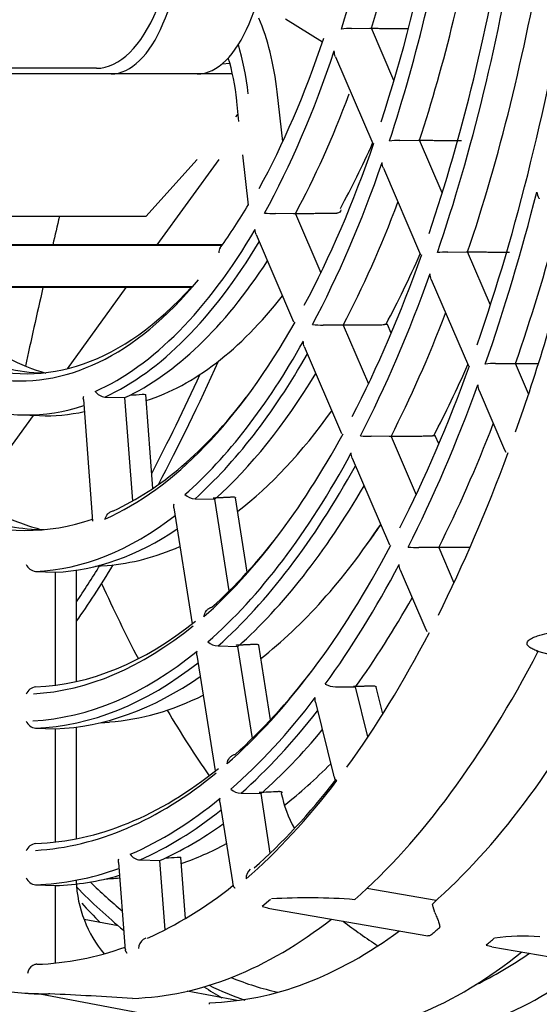
# Model space of a CAD drawing. Units: millimetres. Extents: x 35 to 1349, y -942 to 353.
# Drawn here: x 842 to 844, y -35 to -31 of the extents above; entities that cross this region are included whole.
import ezdxf

# ---------------------------------------------------------------- set-up
doc = ezdxf.new("R2010")
doc.units = ezdxf.units.MM
for name, color, linetype in [('302X05', 7, 'Continuous'), ('304X02', 7, 'Continuous'), ('304X06', 7, 'Continuous'), ('304X42', 7, 'Continuous')]:
    doc.layers.add(name, color=color, linetype=linetype)

msp = doc.modelspace()

# ---------------------------------------------------------------- linework, layer by layer
at = {"layer": '302X05', "color": 7, "linetype": 'Continuous'}
for centre, major_axis, start_param, end_param in [((844.0917, -29.4268), (0, 5.325), -3.900334, -3.825316), ((844.0917, -29.4268), (0, 5.325), -3.769668, -3.691864), ((843.3604, -29.4268), (0, -5.385), -0.414327, -0.33753), ((843.3604, -29.4268), (0, 5.325), -3.538079, -3.485467), ((844.0917, -29.4268), (0, 5.325), -3.464819, -3.408869), ((843.3604, -29.4268), (0, -5.385), 0.204776, 0.28858), ((843.3604, -29.4268), (0, -5.385), -0.202803, -0.147661), ((843.3604, -29.4268), (0, 5.325), -3.312307, -3.240088)]:
    msp.add_ellipse(centre, major_axis=major_axis, ratio=0.429892, start_param=start_param, end_param=end_param, dxfattribs=at)
at = {"layer": '304X02', "color": 7, "linetype": 'Continuous'}
for p, q in [((842.4982, -31.4818), (842.029, -31.4818)), ((842.9401, -31.466), (842.9666, -31.464)), ((842.3241, -31.5018), (841.963, -31.5018)), ((842.5498, -31.5018), (842.3241, -31.5018)), ((842.8523, -31.5018), (842.5498, -31.5018)), ((842.9763, -31.5018), (842.8523, -31.5018)), ((842.9878, -31.6518), (842.995, -31.6438)), ((842.6717, -32.0018), (842.8523, -31.8018)), ((842.6717, -32.0018), (841.8727, -32.0018))]:
    msp.add_line(p, q, dxfattribs=at)
for centre, major_axis, start_param, end_param in [((842.4982, -30.7818), (0, 0.7), 3.141593, 4.712389), ((842.5498, -30.9018), (0, -0.6), 0, 1.570796), ((842.8523, -30.9018), (0, 0.6), 3.141593, 4.712389)]:
    msp.add_ellipse(centre, major_axis=major_axis, ratio=0.429892, start_param=start_param, end_param=end_param, dxfattribs=at)
at = {"layer": '304X06', "color": 7, "linetype": 'Continuous'}
for p, q in [((842.7117, -32.1018), (842.929, -31.8018)), ((842.3967, -32.5367), (842.603, -32.2518)), ((842.1889, -32.8236), (842.2779, -32.7006))]:
    msp.add_line(p, q, dxfattribs=at)
for centre, major_axis, ratio, start_param, end_param in [((843.2528, -29.3477), (-1.2722, -4.8354), 0.043421, -0.978372, -0.953426), ((843.2528, -29.3477), (-1.2722, -4.8354), 0.043421, -0.915172, -0.841858), ((842.74, -32.2878), (0.5947, 1.3771), 0.173855, 4.292595, 4.625657), ((842.7038, -32.2722), (0.5947, 1.3771), 0.173855, 4.311997, 4.580053), ((842.74, -32.2878), (0.5947, 1.3771), 0.173855, 3.822519, 4.041029), ((842.7038, -32.2722), (0.5947, 1.3771), 0.173855, 3.885975, 4.024436)]:
    msp.add_ellipse(centre, major_axis=major_axis, ratio=ratio, start_param=start_param, end_param=end_param, dxfattribs=at)
at = {"layer": '304X42', "color": 7, "linetype": 'Continuous'}
for p, q in [((843.1629, -31.3082), (843.2924, -31.3889)), ((843.3943, -31.3417), (843.4643, -31.3414)), ((843.5432, -31.5251), (843.4643, -31.3414)), ((843.338, -31.4415), (843.4688, -31.7459)), ((843.1533, -31.7386), (843.1332, -31.564)), ((842.9898, -31.5986), (842.9979, -31.6684)), ((843.5633, -31.7349), (843.6333, -31.7347)), ((843.7129, -31.9197), (843.6333, -31.7347)), ((843.0113, -31.7853), (843.0317, -31.9621)), ((843.5062, -31.8328), (843.6368, -32.1367)), ((843.197, -31.9926), (843.1268, -31.9923)), ((843.197, -31.9926), (843.2863, -32.2003)), ((843.0593, -32.0659), (843.1907, -32.3717)), ((842.9407, -32.1018), (842.0559, -32.1018)), ((842.9389, -32.1045), (842.0559, -32.1045)), ((843.7319, -32.1271), (843.8019, -32.1268)), ((843.882, -32.313), (843.8019, -32.1268)), ((842.8329, -32.2492), (842.1553, -32.2492)), ((842.8305, -32.2518), (842.1553, -32.2518)), ((843.6742, -32.2235), (843.8047, -32.5271)), ((843.3652, -32.3837), (843.295, -32.3835)), ((843.3652, -32.3837), (843.4538, -32.5898)), ((843.5338, -32.412), (843.5204, -32.3809)), ((843.2282, -32.459), (843.3593, -32.7639)), ((843.9002, -32.5185), (843.9702, -32.5183)), ((844.0162, -32.6253), (843.9702, -32.5183)), ((842.6965, -32.9572), (842.6715, -32.6278)), ((843.8419, -32.6137), (843.9313, -32.8215)), ((842.4525, -32.645), (842.4849, -33.0724)), ((842.5284, -32.6361), (842.5982, -32.6382)), ((842.6257, -33.0011), (842.5982, -32.6382)), ((842.2301, -32.6987), (842.2986, -32.7014)), ((843.701, -32.8009), (843.6885, -32.7718)), ((843.5331, -32.7742), (843.4629, -32.774)), ((843.5331, -32.7742), (843.6212, -32.9792)), ((843.9314, -32.8218), (843.9364, -32.83)), ((843.3967, -32.851), (843.5276, -33.1554)), ((842.8447, -32.9933), (842.9146, -32.9948)), ((842.965, -33.3171), (842.9146, -32.9948)), ((843.0282, -33.2512), (842.9873, -32.9903)), ((842.7704, -33.0252), (842.8341, -33.4322)), ((843.7008, -33.1644), (843.6306, -33.1643)), ((843.7008, -33.1644), (843.754, -33.2883)), ((842.2846, -33.2485), (842.3543, -33.2511)), ((842.3543, -33.648), (842.3543, -33.2511)), ((842.4286, -33.6348), (842.4286, -33.2438)), ((842.4954, -33.2305), (842.536, -33.2274)), ((843.565, -33.2423), (843.6552, -33.4521)), ((843.6549, -33.4515), (843.6591, -33.4598)), ((844.0156, -33.4914), (844.0146, -33.4925)), ((842.9255, -33.5102), (842.9955, -33.5117)), ((843.046, -33.8345), (842.9955, -33.5117)), ((843.1093, -33.77), (843.0682, -33.5071)), ((844.0425, -33.5271), (845.4045, -33.8847)), ((842.8513, -33.5421), (842.9149, -33.9491)), ((843.3384, -33.6531), (843.4084, -33.654)), ((843.4519, -33.8293), (843.4084, -33.654)), ((843.5042, -33.7488), (843.481, -33.6552)), ((843.2676, -33.7077), (843.3312, -33.9641)), ((842.2846, -33.7986), (842.3543, -33.8012)), ((842.3543, -34.1987), (842.3543, -33.8012)), ((842.4286, -34.1871), (842.4286, -33.7948)), ((842.5115, -33.7796), (842.5439, -33.7771)), ((843.0064, -34.0271), (843.0764, -34.0286)), ((843.109, -34.2371), (843.0764, -34.0286)), ((842.9321, -34.059), (842.9758, -34.3379)), ((842.8109, -34.4669), (842.7947, -34.2528)), ((842.5757, -34.2701), (842.5979, -34.5628)), ((842.6516, -34.2613), (842.7214, -34.2634)), ((842.7398, -34.5062), (842.7214, -34.2634)), ((842.5272, -34.3287), (842.5518, -34.3268)), ((842.2846, -34.3487), (842.3543, -34.3513)), ((842.3543, -34.6235), (842.3543, -34.3513)), ((843.6916, -34.404), (843.4481, -34.362)), ((843.0809, -34.4236), (843.1092, -34.3996)), ((843.1009, -34.4306), (843.6621, -34.5275)), ((843.6867, -34.4459), (843.6805, -34.4262)), ((842.5752, -34.4927), (842.4552, -34.4708)), ((843.8871, -34.5663), (844.2893, -34.6358)), ((842.2604, -34.7302), (842.3061, -34.7328)), ((842.2997, -34.7316), (842.8743, -34.8402)), ((842.3, -34.7315), (842.3301, -34.7315)), ((842.9925, -34.7551), (842.8176, -34.7221))]:
    msp.add_line(p, q, dxfattribs=at)
for centre, radius, start, end in [((843.395, -31.6021), 0.2603, 90.1504, 98.0703), ((843.5641, -32.0397), 0.3047, 90.1409, 96.9301), ((841.35, -30.9814), 1.9459, 324.4629, 329.8084), ((843.1276, -31.6592), 0.3331, 263.3242, 269.8654), ((843.7327, -32.4762), 0.3491, 90.1316, 96.0726), ((843.2957, -31.995), 0.3885, 264.312, 269.8954), ((843.901, -32.912), 0.3936, 90.123, 95.4042), ((842.5321, -32.5904), 0.0459, 214.4149, 265.39), ((808.8166, 496.5038), 530.2115, 273.655011, 273.659551), ((843.4635, -32.3301), 0.4439, 265.0451, 269.9152), ((842.847, -32.9371), 0.0563, 227.7564, 267.6164), ((843.6312, -32.6649), 0.4994, 265.6105, 269.9292), ((842.2899, -33.2077), 0.0411, 203.1781, 262.6288), ((842.9279, -33.454), 0.0562, 227.6684, 267.5859), ((842.2904, -33.6949), 0.0414, 98.0579, 157.7861), ((843.3397, -33.5687), 0.0844, 243.4651, 269.1002), ((842.2899, -33.7578), 0.0411, 203.1132, 262.5844), ((843.5278, -33.908), 0.2045, 196.0017, 199.3493), ((843.0088, -33.9709), 0.0562, 227.6002, 267.5622), ((804.4837, 780.2977), 815.2351, 272.7129013, 272.7176146), ((842.2904, -34.2449), 0.0414, 98.0197, 157.7342), ((842.6554, -34.2156), 0.0459, 214.1771, 265.27), ((792.0789, 752.8052), 788.6884, 273.6830098, 273.6859628), ((842.29, -34.3079), 0.0411, 203.063, 262.5499), ((843.066, -34.3256), 0.042, 131.0414, 183.6302), ((843.0827, -34.3204), 0.1084, 189.4294, 196.4404), ((843.2396, -36.5243), 2.1299, 85.5366, 93.3986), ((844.2959, -32.709), 2.5146, 222.6582, 224.8087), ((843.3702, -32.8829), 1.5693, 259.3867, 260.1259), ((843.3531, -34.4966), 0.3349, 12.1231, 13.1041), ((843.9938, -35.2536), 0.7247, 85.1377, 97.7768), ((842.6918, -34.556), 0.0941, 184.2325, 192.8595), ((842.6877, -34.5739), 0.0415, 126.4016, 177.8636), ((842.6773, -34.5605), 0.0245, 101.3844, 125.4073), ((843.9887, -34.1754), 0.4034, 252.4798, 255.422), ((842.2957, -34.6663), 0.0403, 120.9682, 171.1108), ((842.2901, -34.6566), 0.0291, 100.7884, 121.2558), ((842.3045, -33.8476), 0.883, 256.9384, 269.3606), ((842.3294, -34.83), 0.0985, 87.0445, 89.568), ((841.2009, -58.5331), 23.8284, 86.57362, 87.27345)]:
    msp.add_arc(centre, radius, start, end, dxfattribs=at)
for centre, major_axis, ratio, start_param, end_param in [((842.2318, -29.4268), (0, -3.2474), 0.429892, 0.939163, 1.381677), ((842.322, -29.4268), (0, -3.275), 0.429892, 0.946398, 1.365318), ((842.2318, -29.4268), (0, -3.7026), 0.429892, 0.920133, 1.383471), ((842.2318, -29.4268), (0, -3.7974), 0.429892, 0.916752, 1.209257), ((842.322, -29.4268), (0, -3.825), 0.429892, 0.923088, 1.187208), ((842.2318, -29.4268), (0, -4.2526), 0.429892, 0.902621, 1.210592), ((842.2318, -29.4268), (0, -4.3474), 0.429892, 0.900055, 1.210835), ((842.322, -29.4268), (0, -4.375), 0.429892, 0.905688, 1.191549), ((842.2318, -29.4268), (0, -4.8026), 0.429892, 0.889145, 1.211868), ((842.8944, -31.7129), (0, 0.575), 0.429892, 4.974188, 5.497787), ((842.2318, -29.4268), (0, -3.1526), 0.429892, 0.666647, 0.90415), ((842.8041, -31.7129), (0, 0.5474), 0.429892, 4.974188, 5.323505), ((842.2318, -29.4268), (0, -3.2474), 0.429892, 0.66109, 0.909706), ((842.8041, -31.7129), (0, 0.4526), 0.429892, 4.974188, 5.343627), ((843.0146, -31.5957), (0.0248, 0.0029), 0.233683, 2.683617, 3.141593), ((842.322, -29.4268), (0, -3.275), 0.429892, 0.670643, 0.856623), ((842.2318, -29.4268), (0, -3.7026), 0.429892, 0.67644, 0.894356), ((842.5026, -29.4268), (0, -3.2277), 0.429892, 0.661543, 0.769743), ((842.2318, -29.4268), (0, -3.7974), 0.429892, 0.679169, 0.891628), ((842.2318, -29.4268), (0, -4.8974), 0.429892, 0.887131, 1.037526), ((842.322, -29.4268), (0, -3.825), 0.429892, 0.687201, 0.849885), ((842.322, -29.4268), (0, -4.925), 0.429892, 0.8922, 1.014222), ((842.2318, -29.4268), (0, -3.2474), 0.429892, 0.189119, 0.631633), ((842.2535, -29.4268), (0, -3.2724), 0.429892, 0.196644, 0.619364), ((842.2355, -29.4268), (0, -5.2335), 0.429892, 0.880728, 1.038114), ((842.2318, -29.4268), (0, -4.2526), 0.429892, 0.690577, 0.880219), ((842.5026, -29.4268), (0, -3.7777), 0.429892, 0.673377, 0.772022), ((842.322, -29.4268), (0, -3.275), 0.429892, 0.197436, 0.584505), ((842.2318, -29.4268), (0, -4.3474), 0.429892, 0.69265, 0.878147), ((842.2535, -29.4268), (0, 3.1276), 0.429892, 2.994075, 3.587112), ((842.2318, -29.4268), (0, 3.1526), 0.429892, 3.070238, 3.620909), ((842.4816, -29.4268), (0, 3.2526), 0.429892, 3.278974, 3.641514), ((842.322, -29.4268), (0, -4.375), 0.429892, 0.699579, 0.841769), ((842.2318, -29.4268), (0, -3.7026), 0.429892, 0.187326, 0.650663), ((842.4816, -29.4268), (0, 3.1474), 0.429892, 2.82152, 3.022319), ((842.2318, -29.4268), (0, -3.7974), 0.429892, 0.361539, 0.654044), ((842.322, -29.4268), (0, 3.125), 0.429892, 2.942173, 3.13273), ((842.2535, -29.4268), (0, -3.8224), 0.429892, 0.367995, 0.64343), ((842.2318, -29.4268), (0, -4.8026), 0.429892, 0.701464, 0.869333), ((842.5026, -29.4268), (0, -4.3277), 0.429892, 0.687662, 0.773722), ((842.322, -29.4268), (0, -3.825), 0.429892, 0.368675, 0.613704), ((842.2318, -29.4268), (0, -4.8974), 0.429892, 0.703091, 0.867706), ((842.2535, -29.4268), (0, 3.2724), 0.429892, 2.989171, 3.284646), ((842.2535, -29.4268), (0, -3.6776), 0.429892, 0.194207, 0.509646), ((842.322, -29.4268), (0, 3.275), 0.429892, 3.124965, 3.236675), ((842.4816, -29.4268), (0, 3.8026), 0.429892, 3.46086, 3.683035), ((842.322, -29.4268), (0, -4.925), 0.429892, 0.709182, 0.835468), ((842.2318, -29.4268), (0, -4.2526), 0.429892, 0.360204, 0.668175), ((842.2318, -29.4268), (0, -4.3474), 0.429892, 0.359961, 0.670741), ((842.2355, -29.4268), (0, -5.2335), 0.429892, 0.708303, 0.862493), ((843.9542, -32.8117), (0.023, 0.0099), 0.638433, 3.141594, 3.162773), ((842.2535, -29.4268), (0, -4.3724), 0.429892, 0.365614, 0.661387), ((842.322, -29.4268), (0, -4.375), 0.429892, 0.36621, 0.635464), ((842.4816, -29.4268), (0, 3.6974), 0.429892, -3.348807, -3.250607), ((842.2535, -29.4268), (0, 3.6776), 0.429892, 2.986734, 3.288116), ((842.322, -29.4268), (0, 3.675), 0.429892, 2.987469, 3.136546), ((842.2535, -29.4268), (0, -3.8224), 0.429892, 0.018929, 0.322651), ((842.322, -29.4268), (0, -3.825), 0.429892, 0.019609, 0.283477), ((842.2535, -29.4268), (0, -4.2276), 0.429892, 0.36618, 0.510377), ((842.4816, -29.4268), (0, 4.3526), 0.429892, 3.464627, 3.714961), ((842.5026, -29.4268), (0, 4.3277), 0.429892, 3.672619, 3.705547), ((842.4816, -29.4268), (0, 3.8026), 0.429892, 3.174893, 3.33234), ((842.2318, -29.4268), (0, -4.8026), 0.429892, 0.358928, 0.681651), ((842.2318, -29.4268), (0, -4.8974), 0.429892, 0.533271, 0.683665), ((842.322, -29.4268), (0, -4.925), 0.429892, 0.538828, 0.652314), ((842.2535, -29.4268), (0, -4.2276), 0.429892, 0.017114, 0.331951), ((842.2318, -29.4268), (0, -4.2526), 0.429892, 0.024727, 0.337928), ((842.2355, -29.4268), (0, -5.2335), 0.429892, 0.532682, 0.690069), ((843.6781, -33.4423), (0.023, 0.0099), 0.638433, 3.096795, 3.141593), ((842.2318, -29.4268), (0, -4.3474), 0.429892, 0.023096, 0.33817), ((842.5929, -29.4268), (0, -5.321), 0.429892, 0.363128, 0.690588), ((842.2535, -29.4268), (0, -4.3724), 0.429892, 0.016548, 0.325974), ((842.2535, -29.4268), (0, -4.7776), 0.429892, 0.36421, 0.511001), ((842.8638, -29.4268), (0, -5.3367), 0.429892, 0.362823, 0.674803), ((842.322, -29.4268), (0, -4.375), 0.429892, 0.017144, 0.291732), ((842.4816, -29.4268), (0, 4.3526), 0.429892, 3.174893, 3.352483), ((842.2318, -29.4268), (0, -4.8974), 0.429892, 0.358738, 0.513927), ((842.2535, -29.4268), (0, -4.9224), 0.429892, 0.363765, 0.503755), ((842.322, -29.4268), (0, -4.925), 0.429892, 0.364295, 0.475728), ((842.2535, -29.4268), (0, -4.7776), 0.429892, 0.015144, 0.333922), ((842.4816, -29.4268), (0, 4.9026), 0.429892, 3.468604, 3.551303), ((842.2318, -29.4268), (0, -4.8026), 0.429892, 0.025448, 0.339203), ((842.2583, -29.4268), (0, -5.2014), 0.429892, 0.363013, 0.504383), ((843.3555, -33.9581), (0.0243, 0.006), 0.45144, 3.141591, 3.164044), ((844.0375, -29.4268), (0, 5.6301), 0.429892, 3.116637, 3.772014), ((842.2355, -29.4268), (0, -5.2335), 0.429892, 0.358149, 0.514515), ((842.2318, -29.4268), (0, -4.8974), 0.429892, 0.184205, 0.339394), ((843.4926, -34.0155), (-0.2371, 0.3225), 0.815207, 1.06322, 1.400987), ((842.2535, -29.4268), (0, -4.9224), 0.429892, 0.189232, 0.328555), ((842.322, -29.4268), (0, -4.925), 0.429892, 0.189762, 0.298141), ((842.4816, -29.4268), (0, 4.9026), 0.429892, 3.291481, 3.368067), ((842.2535, -29.4268), (0, -4.9224), 0.429892, 0.014699, 0.153607), ((842.322, -29.4268), (0, -4.925), 0.429892, 0.015229, 0.121731), ((842.4816, -29.4268), (0, 4.9026), 0.429892, 3.174893, 3.188194), ((842.7745, -34.3109), (0, -0.4), 0.870941, 4.771859, 5.487725), ((842.2583, -29.4268), (0, -5.2014), 0.429892, 0.188478, 0.328232), ((843.0005, -34.334), (0.0247, 0.0039), 0.308803, 3.141593, 3.179136), ((843.6642, -34.4399), (-0.0002, 0.0405), 0.425168, -1.077758, -0.945803), ((842.5929, -29.4268), (0, -5.321), 0.429892, 0.014062, 0.325143), ((842.8638, -29.4268), (0, -5.3367), 0.429892, 0.013757, 0.309337), ((847.5978, -35.1894), (-4.2752, 0.0318), 0.376696, -0.421244, -0.40487), ((842.2583, -29.4268), (0, -5.2014), 0.429892, 0.013947, 0.153234), ((842.6228, -34.5609), (0.0249, 0.0019), 0.156784, 3.141593, 3.187484), ((821.2054, -30.6303), (22.732, -3.8308), 0.069713, -0.067628, -0.049982), ((843.2249, -29.4268), (0, -5.4578), 0.429892, 0.012648, 0.333166), ((842.2883, -34.6527), (0, -0.025), 0.917334, 3.089436, 3.30096), ((843.4958, -29.4268), (0, -5.4735), 0.429892, 0.013703, 0.318037), ((843.4958, -29.4268), (0, -5.4735), 0.429892, -0.266624, -0.238785), ((842.3173, -29.4268), (0, -5.305), 0.429892, 6.25823, 6.275675), ((842.8788, -34.7743), (0, 0.0406), 0.42377, -1.420206, -1.288251)]:
    msp.add_ellipse(centre, major_axis=major_axis, ratio=ratio, start_param=start_param, end_param=end_param, dxfattribs=at)
for points, degree in [([(843.5936, -31.3436), (843.5261, -31.3431), (843.4587, -31.3425)], 2), ([(843.338, -31.4416), (843.3352, -31.435), (843.3338, -31.4278), (843.3337, -31.4207)], 3), ([(843.7802, -31.7367), (843.7039, -31.7362), (843.6277, -31.7356)], 2), ([(843.5062, -31.8329), (843.5034, -31.8264), (843.5021, -31.8192), (843.502, -31.8121)], 3), ([(843.1906, -31.9917), (843.2664, -31.9911), (843.3422, -31.9906)], 2), ([(843.0593, -32.066), (843.0568, -32.0604), (843.0558, -32.054), (843.056, -32.0477)], 3), ([(842.9296, -32.1295), (842.9288, -32.1233), (842.9302, -32.1171), (842.9336, -32.1124)], 3), ([(843.9487, -32.1286), (843.8724, -32.1281), (843.7962, -32.1276)], 2), ([(843.6742, -32.2236), (843.6714, -32.2171), (843.6701, -32.21), (843.67, -32.203)], 3), ([(843.3588, -32.3829), (843.4346, -32.3825), (843.5104, -32.382)], 2), ([(843.2282, -32.459), (843.2258, -32.4533), (843.2248, -32.4469), (843.2249, -32.4405)], 3), ([(844.0504, -32.5195), (844.0074, -32.5192), (843.9644, -32.519)], 2), ([(843.8378, -32.5934), (843.8379, -32.6004), (843.8392, -32.6074), (843.8419, -32.6138)], 3), ([(842.4525, -32.6451), (842.4522, -32.6411), (842.4528, -32.6369), (842.4541, -32.6328)], 3), ([(843.5267, -32.7736), (843.6026, -32.7732), (843.6784, -32.7727)], 2), ([(843.3968, -32.851), (843.3943, -32.8453), (843.3932, -32.8388), (843.3934, -32.8324)], 3), ([(842.7704, -33.0253), (842.7697, -33.0208), (842.7699, -33.0159), (842.7709, -33.0111)], 3), ([(842.9081, -32.9899), (842.9413, -32.9884), (842.9745, -32.9868)], 2), ([(843.6945, -33.1638), (843.7526, -33.1636), (843.8108, -33.1633)], 2), ([(843.565, -33.2423), (843.5625, -33.2366), (843.5614, -33.23), (843.5616, -33.2236)], 3), ([(842.8513, -33.5422), (842.8506, -33.5377), (842.8508, -33.5328), (842.8518, -33.528)], 3), ([(842.989, -33.5068), (843.0222, -33.5052), (843.0554, -33.5037)], 2), ([(843.4017, -33.6518), (843.4348, -33.6508), (843.4678, -33.6499)], 2), ([(843.2676, -33.7078), (843.2663, -33.7026), (843.2661, -33.6971), (843.2667, -33.6916)], 3), ([(842.9321, -34.0591), (842.9314, -34.0545), (842.9317, -34.0497), (842.9327, -34.0448)], 3), ([(842.5757, -34.2702), (842.5754, -34.2662), (842.576, -34.262), (842.5773, -34.2578)], 3), ([(843.673, -34.5259), (843.6706, -34.5279), (843.6666, -34.5283), (843.6622, -34.5275)], 3)]:
    msp.add_open_spline(points, degree=degree, dxfattribs=at)
for points, knots in [([(844.0448, -31.9164), (844.0456, -31.924), (844.0481, -31.9315), (844.0527, -31.9387), (844.0532, -31.9393), (844.0536, -31.9399)], [0, 0, 0, 0, 0.5, 0.5, 0.5483872, 0.5483872, 0.5483872, 0.5483872]), ([(843.3562, -31.9788), (843.3565, -31.9822), (843.3552, -31.9852), (843.3503, -31.9893), (843.3465, -31.9905), (843.3422, -31.9906)], [0, 0, 0, 0, 0.5, 0.5, 1, 1, 1, 1]), ([(843.5205, -32.3811), (843.5205, -32.3811), (843.5205, -32.3812), (843.5204, -32.3814), (843.5196, -32.3816), (843.5164, -32.3819), (843.5139, -32.3819), (843.5104, -32.382)], [0.447355, 0.447355, 0.447355, 0.447355, 0.5, 0.5, 0.75, 0.75, 1, 1, 1, 1]), ([(842.6588, -32.6265), (842.6643, -32.6262), (842.6684, -32.6263), (842.6711, -32.6271), (842.6715, -32.6274), (842.6715, -32.6278)], [0, 0, 0, 0, 0.5, 0.5, 0.7003258, 0.7003258, 0.7003258, 0.7003258]), ([(843.6886, -32.772), (843.6886, -32.772), (843.6886, -32.7721), (843.6884, -32.7723), (843.6876, -32.7724), (843.6844, -32.7726), (843.6818, -32.7727), (843.6784, -32.7727)], [0.4466211, 0.4466211, 0.4466211, 0.4466211, 0.5, 0.5, 0.75, 0.75, 1, 1, 1, 1]), ([(842.9745, -32.9868), (842.9799, -32.9865), (842.9841, -32.9872), (842.9868, -32.989), (842.9872, -32.9896), (842.9873, -32.9903)], [0, 0, 0, 0, 0.5, 0.5, 0.6880949, 0.6880949, 0.6880949, 0.6880949]), ([(842.5282, -33.0647), (842.5301, -33.0582), (842.5336, -33.0517), (842.5414, -33.0433), (842.5444, -33.0408), (842.5513, -33.0368), (842.555, -33.0355), (842.5586, -33.0354)], [0, 0, 0, 0, 0.5, 0.5, 0.75, 0.75, 1, 1, 1, 1]), ([(842.8761, -33.4066), (842.8775, -33.3994), (842.8805, -33.3923), (842.8876, -33.383), (842.8904, -33.3802), (842.897, -33.3758), (842.9007, -33.3744), (842.9043, -33.3742)], [0, 0, 0, 0, 0.5, 0.5, 0.75, 0.75, 1, 1, 1, 1]), ([(844.05, -33.5286), (844.0446, -33.5269), (844.0394, -33.525), (844.0296, -33.5208), (844.0249, -33.5184), (844.0167, -33.5128), (844.0132, -33.5096), (844.0107, -33.5037), (844.0103, -33.5015), (844.0113, -33.497), (844.0126, -33.4947), (844.0146, -33.4925)], [0, 0, 0, 0, 0.25, 0.25, 0.5, 0.5, 0.75, 0.75, 0.875, 0.875, 1, 1, 1, 1]), ([(844.0156, -33.4914), (844.0192, -33.4875), (844.0243, -33.4844), (844.0351, -33.479), (844.0409, -33.4768), (844.0584, -33.4709), (844.0703, -33.4679), (844.0822, -33.4654)], [0, 0, 0, 0, 0.25, 0.25, 0.5, 0.5, 1, 1, 1, 1]), ([(843.0554, -33.5037), (843.0608, -33.5034), (843.065, -33.504), (843.0677, -33.5059), (843.0681, -33.5065), (843.0682, -33.5071)], [0, 0, 0, 0, 0.5, 0.5, 0.6881013, 0.6881013, 0.6881013, 0.6881013]), ([(843.4678, -33.6499), (843.4733, -33.6497), (843.4775, -33.6508), (843.4803, -33.6536), (843.4807, -33.6543), (843.481, -33.6552)], [0, 0, 0, 0, 0.5, 0.5, 0.6661713, 0.6661713, 0.6661713, 0.6661713]), ([(842.957, -33.9234), (842.9584, -33.9163), (842.9614, -33.9091), (842.9685, -33.8999), (842.9713, -33.8971), (842.9779, -33.8927), (842.9815, -33.8913), (842.9851, -33.8911)], [0, 0, 0, 0, 0.5, 0.5, 0.75, 0.75, 1, 1, 1, 1]), ([(843.3426, -33.9827), (843.3426, -33.9827), (843.3425, -33.9827), (843.3424, -33.9826), (843.3422, -33.9825), (843.3418, -33.9823), (843.341, -33.9818), (843.3403, -33.9814), (843.3391, -33.9806), (843.3384, -33.98), (843.3374, -33.9792), (843.3371, -33.9789), (843.3367, -33.9784), (843.3365, -33.9783), (843.3363, -33.978), (843.3357, -33.9772), (843.3352, -33.9765), (843.3349, -33.9758), (843.3349, -33.9757), (843.3348, -33.9756)], [0, 0, 0, 0, 0.0078125, 0.0078125, 0.015625, 0.03125, 0.0625, 0.125, 0.125, 0.25, 0.25, 0.3125, 0.3125, 0.34375, 0.34375, 0.375, 0.5, 0.5, 0.5208835, 0.5208835, 0.5208835, 0.5208835]), ([(843.1369, -34.0205), (843.1382, -34.0204), (843.1395, -34.0204), (843.1413, -34.0205), (843.1418, -34.0205), (843.1427, -34.0206), (843.1429, -34.0206), (843.1433, -34.0207), (843.1435, -34.0207), (843.1437, -34.0207), (843.1448, -34.0209), (843.1458, -34.0211), (843.1469, -34.0215), (843.1473, -34.0216), (843.1478, -34.0218), (843.1479, -34.0219), (843.1482, -34.022), (843.1483, -34.0221), (843.1489, -34.0225), (843.1493, -34.0229), (843.1495, -34.0234), (843.1496, -34.0235), (843.1497, -34.0237), (843.1497, -34.0238), (843.1497, -34.0242), (843.1497, -34.0244), (843.1496, -34.0251), (843.1494, -34.0256), (843.149, -34.0262), (843.1489, -34.0264), (843.1487, -34.0266), (843.1483, -34.027), (843.1479, -34.0274), (843.1476, -34.0277)], [0, 0, 0, 0, 0.125, 0.125, 0.1875, 0.1875, 0.21875, 0.21875, 0.234375, 0.234375, 0.25, 0.375, 0.375, 0.4375, 0.4375, 0.46875, 0.46875, 0.5, 0.5, 0.625, 0.625, 0.65625, 0.65625, 0.6875, 0.6875, 0.75, 0.75, 0.875, 0.875, 0.90625, 0.90625, 0.9375, 1, 1, 1, 1]), ([(842.782, -34.2516), (842.7875, -34.2513), (842.7916, -34.2514), (842.7943, -34.2522), (842.7947, -34.2525), (842.7947, -34.2528)], [0, 0, 0, 0, 0.5, 0.5, 0.7003435, 0.7003435, 0.7003435, 0.7003435]), ([(842.9857, -34.3607), (842.9856, -34.3607), (842.9856, -34.3606), (842.9855, -34.3605), (842.9853, -34.3604), (842.9849, -34.3601), (842.9841, -34.3594), (842.9835, -34.3588), (842.9824, -34.3576), (842.9817, -34.3567), (842.9808, -34.3555), (842.9805, -34.3551), (842.9802, -34.3544), (842.98, -34.3542), (842.9798, -34.3538), (842.9793, -34.3528), (842.9789, -34.3517), (842.9787, -34.3509)], [0, 0, 0, 0, 0.0078125, 0.0078125, 0.015625, 0.03125, 0.0625, 0.125, 0.125, 0.25, 0.25, 0.3125, 0.3125, 0.34375, 0.34375, 0.375, 0.4955306, 0.4955306, 0.4955306, 0.4955306]), ([(843.6867, -34.4459), (843.6891, -34.4513), (843.6914, -34.4569), (843.6958, -34.4679), (843.6979, -34.4732), (843.7015, -34.4832), (843.703, -34.4879), (843.7042, -34.4962), (843.7037, -34.4998), (843.7012, -34.5019)], [0, 0, 0, 0, 0.25, 0.25, 0.5, 0.5, 0.75, 0.75, 1, 1, 1, 1]), ([(842.606, -34.5888), (842.6059, -34.5888), (842.6059, -34.5887), (842.6058, -34.5886), (842.6056, -34.5884), (842.6053, -34.5879), (842.6045, -34.5871), (842.604, -34.5863), (842.6029, -34.5847), (842.6023, -34.5837), (842.6016, -34.582), (842.6013, -34.5815), (842.601, -34.5807), (842.6009, -34.5804), (842.6007, -34.5799), (842.6003, -34.5787), (842.6, -34.5776), (842.5999, -34.5767)], [0.0009766, 0.0009766, 0.0009766, 0.0009766, 0.0078125, 0.0078125, 0.015625, 0.03125, 0.0625, 0.125, 0.125, 0.25, 0.25, 0.3125, 0.3125, 0.34375, 0.34375, 0.375, 0.4764063, 0.4764063, 0.4764063, 0.4764063])]:
    msp.add_open_spline(points, degree=3, knots=knots, dxfattribs=at)

doc.saveas('drawing.dxf')
